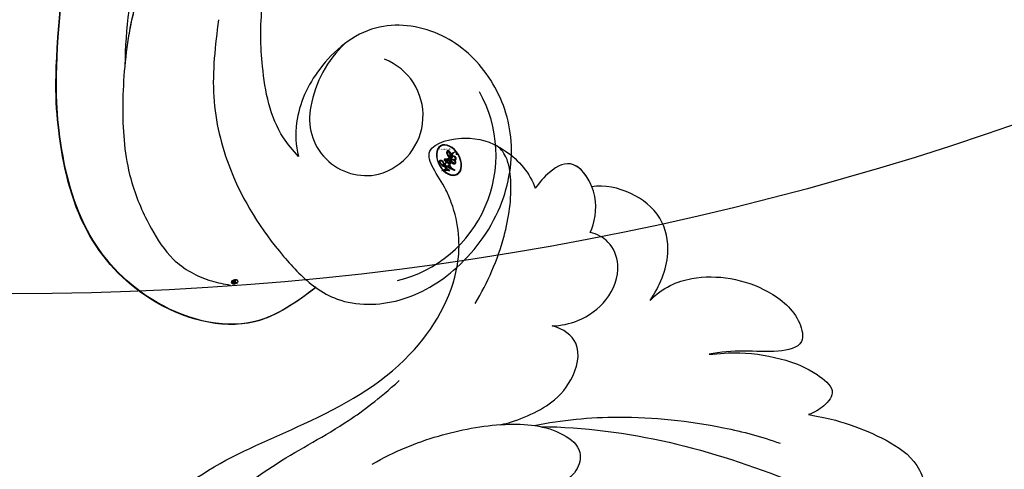
# Model space of a CAD drawing. Units: millimetres. Extents: x 1746 to 5946, y 685 to 3655.
# Drawn here: x 3109 to 3162, y 2077 to 2101 of the extents above; entities that cross this region are included whole.
import ezdxf

# ---------------------------------------------------------------- set-up
doc = ezdxf.new("R2010")
doc.units = ezdxf.units.MM
doc.linetypes.add('HIDDEN', pattern=[9.525, 6.35, -3.175])
doc.layers.add('H-06.木作(細線)', color=8, linetype='Continuous')
doc.layers.add('H-08.木作(細線)', color=8, linetype='Continuous')
doc.layers.add('logo', color=240, linetype='Continuous', plot=False)
doc.styles.get("Standard").update_dxf_attribs({"font": 'arial.ttf'})
doc.styles.add('新細明體', font='txt')
doc.dimstyles.new('10', dxfattribs={"dimtxt": 25, "dimasz": 7.5, "dimexe": 5, "dimexo": 5, "dimgap": 3, "dimtad": 2, "dimdec": 0, "dimtxsty": '新細明體', "dimblk": 'ARCHTICK', "dimcen": 5, "dimclrd": 8, "dimclre": 8, "dimclrt": 4, "dimadec": 0, "dimazin": 0, "dimtfac": 1, "dimtdec": 0, "dimtix": 1, "dimtmove": 2, "dimatfit": 3, "dimldrblk": 'OPEN90', "dimfxl": 1.25, "dimlwd": 9, "dimlwe": 9, "dimarcsym": 0})

# ---------------------------------------------------------------- blocks, each defined once
blk = doc.blocks.new('logo')
at = {"layer": 'logo'}
h = blk.add_hatch(color=256, dxfattribs=at)
edge = h.paths.add_edge_path()
edge.add_ellipse((0.18, 0.605), major_axis=(0.323, 0.566), ratio=0.659111, start_angle=263.8576, end_angle=429.825)
edge.add_arc((0.018, 1.392), 0.399, 258.9967, 261.058)
edge.add_ellipse((0.179, 0.602), major_axis=(0.314, 0.551), ratio=0.659838, start_angle=263.243, end_angle=428.5195, ccw=False)
edge.add_arc((0.507, 0.375), 0.0433, 263.9962, 282.4455)
edge = h.paths.add_edge_path()
edge.add_ellipse((0.179, 0.602), major_axis=(0.314, 0.551), ratio=0.659838, start_angle=70.2744, end_angle=262.8394, ccw=False)
edge.add_arc((0.031, 1.204), 0.237, 245.2323, 248.2557, ccw=False)
edge.add_ellipse((0.18, 0.605), major_axis=(0.323, 0.566), ratio=0.659111, start_angle=71.1999, end_angle=263.5875)
edge.add_arc((0.503, 0.367), 0.0389, 266.4658, 288.3928, ccw=False)
edge = h.paths.add_edge_path(flags=17)
edge.add_line((0.196, 1.02), (0.196, 1.034))
edge.add_arc((0.018, 1.392), 0.399, 261.058, 296.4699, ccw=False)
edge.add_ellipse((0.179, 0.602), major_axis=(0.314, 0.551), ratio=0.659838, start_angle=68.5195, end_angle=70.2744)
edge.add_arc((0.031, 1.204), 0.237, 248.2557, 287.7329)
edge.add_arc((0.179, 0.843), 0.155, 119.2735, 139.7006)
edge.add_arc((0.447, 0.586), 0.526, 137.2638, 146.3296)
edge.add_arc((0.7, 0.487), 0.794, 150.4954, 153.1332)
edge.add_arc((0.175, 0.067), 0.799, 100.8186, 103.2077, ccw=False)
edge.add_arc((0.303, 0.684), 0.325, 138.9231, 148.8948, ccw=False)
edge.add_arc((0.625, 0.395), 0.758, 124.4657, 138.4002, ccw=False)
edge = h.paths.add_edge_path()
edge.add_arc((0.031, 1.204), 0.237, 233.3596, 245.2323)
edge.add_ellipse((0.18, 0.605), major_axis=(0.323, 0.566), ratio=0.659111, start_angle=69.825, end_angle=71.1999, ccw=False)
edge.add_arc((0.018, 1.392), 0.399, 251.1923, 258.9967, ccw=False)
h.paths.add_polyline_path([(-0.052, 0.816, -0.021859), (-0.015, 0.831, -0.004955), (-0.008, 0.845, 0.012967), (-0.048, 0.835, 0.223317), (-0.201, 0.653, 0.425243), (-0.168, 0.61, 0.393247), (-0.018, 0.739, -0.084558), (0.019, 0.842, 0.019194), (-0.015, 0.831, 0.004726), (-0.021, 0.818, 0.021148), (-0.039, 0.731, -0.080721), (-0.066, 0.665, -0.104113), (-0.11, 0.634, -0.094873), (-0.162, 0.621, -0.207877), (-0.181, 0.643, -0.223034), (-0.178, 0.671, -0.16869)], flags=17)
h.paths.add_polyline_path([(0.36, 0.974, 0.088592), (0.284, 0.953, 0.140724), (0.198, 0.82, -0.012272), (0.202, 0.815, -0.041532), (0.215, 0.797, 0.005558), (0.221, 0.816, -0.187874)], flags=17)
h.paths.add_polyline_path([(0.19, 0.73, 0.011592), (0.205, 0.768, 0.056884), (0.192, 0.79, -0.271208), (0.105, 0.711, -0.679677), (0.04, 0.816, -0.290071), (0.157, 0.822, -0.103922), (0.192, 0.79, 0.053349), (0.197, 0.815, -0.004508), (0.198, 0.82, 0.220604), (0.098, 0.865, -0.015501), (0.046, 0.849, 0.008768), (0.03, 0.845, 0.029539), (0.018, 0.836, 1.009367)], flags=17)
h.paths.add_polyline_path([(0.215, 0.797, -0.008928), (0.205, 0.768, -0.347678), (0.168, 0.631, 0.00727), (0.064, 0.579, -0.035606), (0.059, 0.576, 0.01139), (0.067, 0.571, 0.012101), (0.155, 0.61, 0.461639)], flags=17)
h.paths.add_polyline_path([(0.108, 0.674, 0.433181), (0.027, 0.632, 0.04486), (0.026, 0.62, -0.026783), (0.038, 0.622, -0.142026), (0.05, 0.642, -0.307429), (0.086, 0.662, -0.953401), (0.071, 0.621, 0.069613), (0.038, 0.622, 0.042891), (0.037, 0.615, -0.067719), (0.07, 0.614, 0.893379)], flags=17)
h.paths.add_polyline_path([(0.021, 0.612, -0.009243), (0.026, 0.613, -0.026651), (0.026, 0.62, 0.013684), (0.019, 0.619, 0.174326), (-0.003, 0.606, 0.391287), (0.006, 0.571, 0.210555), (0.042, 0.563), (0.043, 0.562, 0.001326), (0.053, 0.565, -0.005065), (0.05, 0.567, -0.027528), (0.045, 0.572, -0.195292), (0.017, 0.58, -0.659298)], flags=17)
h.paths.add_polyline_path([(0.037, 0.615, 0.023127), (0.026, 0.613, 0.184672), (0.045, 0.572, 0.098355), (0.059, 0.576, -0.009788), (0.052, 0.58, -0.240413)], flags=17)
h.paths.add_polyline_path([(0.067, 0.571, -0.002039), (0.053, 0.565, 0.07599), (0.096, 0.548, 0.108431), (0.234, 0.551, -0.004552), (0.233, 0.557, -0.028332), (0.168, 0.549, -0.123708)], flags=17)
h.paths.add_polyline_path([(0.396, 0.739, -0.55173), (0.424, 0.688, -0.18979), (0.304, 0.573, -0.013881), (0.272, 0.565, 0.011039), (0.273, 0.556, 0.022162), (0.295, 0.562, -0.010966), (0.311, 0.568, -0.001761), (0.346, 0.584, 0.034744), (0.376, 0.603, 0.086103), (0.433, 0.672, 0.506659), (0.398, 0.764, 0.355205), (0.25, 0.674, 0.093422), (0.233, 0.557, 0.017263), (0.272, 0.565, -0.31391)], flags=17)
h.paths.add_polyline_path([(0.259, 0.546, -0.009702), (0.273, 0.553, -0.004936), (0.273, 0.556, -0.035369), (0.237, 0.552, -0.002587), (0.234, 0.551, 0.014405), (0.235, 0.532, -0.020509)], flags=17)
h.paths.add_polyline_path([(0.273, 0.547, -0.007857), (0.273, 0.553, 0.009702), (0.259, 0.546, 0.020509), (0.235, 0.532, 0.000681), (0.235, 0.532, -0.002588), (0.236, 0.526, -0.013713), (0.249, 0.534, -0.01198)], flags=17)
h.paths.add_polyline_path([(0.278, 0.52, -0.036579), (0.273, 0.547, 0.01198), (0.249, 0.534, 0.013411), (0.236, 0.526, 0.001089), (0.235, 0.525, 0.015933), (0.236, 0.427, -0.190203), (0.187, 0.304, -0.266161), (0.121, 0.269, -0.207317), (0.183, 0.477, -0.064593), (0.235, 0.525, -0.001017), (0.235, 0.532, -0.000681), (0.235, 0.532, 0.152538), (0.108, 0.383, 0.230241), (0.111, 0.238, 0.234095), (0.211, 0.271, 0.172717), (0.274, 0.375, 0.028132), (0.281, 0.441, -0.014352), (0.282, 0.459, 0.062016), (0.314, 0.448, 0.349487), (0.465, 0.526, 0.392407), (0.436, 0.606, 0.130108), (0.383, 0.6, 0.001865), (0.346, 0.584, -0.054721), (0.295, 0.562, 0.014593), (0.273, 0.553, 0.007857), (0.273, 0.547, -0.01108), (0.297, 0.557, -0.100678), (0.408, 0.588, -0.349203), (0.432, 0.566, -0.402437), (0.316, 0.465, -0.009974), (0.317, 0.469, 0.613372), (0.295, 0.508, 0.175713), (0.279, 0.503, -0.002484), (0.28, 0.49, -0.463644), (0.302, 0.493, -0.513768), (0.3, 0.467, -0.075052), (0.281, 0.477, 0.007944)], flags=17)
h.paths.add_polyline_path([(0.314, 0.448, -0.062016), (0.282, 0.459, -0.007786), (0.281, 0.441, 0.027572), (0.283, 0.405, 0.0582), (0.284, 0.397, 0.26466), (0.379, 0.293, 0.315327), (0.495, 0.329, -0.025867), (0.491, 0.33, -0.380363), (0.353, 0.328, -0.153954), (0.315, 0.405, -0.090831)], flags=17)
h.paths.add_polyline_path([(0.464, 0.368, 0.336432), (0.491, 0.33, 0.025867), (0.495, 0.329, 0.026394), (0.499, 0.332, -0.025927), (0.494, 0.333, -0.173285), (0.471, 0.351, -0.685315), (0.487, 0.383, -0.491027), (0.503, 0.345, -0.040547), (0.494, 0.333, 0.025927), (0.499, 0.332, 0.139653), (0.512, 0.356, 1.004843)], flags=17)
h.paths.add_polyline_path([(0.406, 1.004, 0.143839), (0.349, 0.996, 0.069213), (0.284, 0.953, -0.088592), (0.36, 0.974, 0.404636)], flags=17)
h.paths.add_polyline_path([(0.27, 0.946, -0.01627), (0.284, 0.953, -0.069213), (0.349, 0.996, 0.037626), (0.224, 0.933, -0.082213), (0.038, 0.855, 0.004306), (0.024, 0.852, 0.008989), (0.019, 0.842, -0.006474), (0.03, 0.845, -0.136946), (0.098, 0.865, 0.054668)], flags=17)
for points in [[(0.019, 0.842, 0.019194), (-0.015, 0.831, 0.004726), (-0.021, 0.818, -0.044587), (-0.044, 0.732, -0.07623), (-0.075, 0.671, -0.235864), (-0.162, 0.623, -0.450297), (-0.178, 0.671, -0.16869), (-0.052, 0.816, -0.021859), (-0.015, 0.831, -0.004955), (-0.008, 0.845, 0.012967), (-0.048, 0.835, 0.223317), (-0.201, 0.653, 0.425243), (-0.168, 0.61, 0.393247), (-0.018, 0.739, -0.084558)], [(-0.162, 0.623, -0.206522), (-0.181, 0.643, 0.207877), (-0.162, 0.621, 0.024305), (-0.148, 0.623, -0.043373)], [(0.273, 0.556, -0.011039), (0.272, 0.565, -0.017263), (0.233, 0.557, 0.004552), (0.234, 0.551, 0.002587), (0.237, 0.552, 0.035369)]]:
    blk.add_hatch(color=256, dxfattribs=at).paths.add_polyline_path(points)
h = blk.add_hatch(color=256, dxfattribs=at)
edge = h.paths.add_edge_path()
edge.add_ellipse((0.179, 0.602), major_axis=(0.314, 0.551), ratio=0.659838, start_angle=68.5195, end_angle=70.2744, ccw=False)
edge.add_arc((0.018, 1.392), 0.399, 258.9967, 261.058, ccw=False)
edge.add_ellipse((0.18, 0.605), major_axis=(0.323, 0.566), ratio=0.659111, start_angle=69.825, end_angle=71.1999)
edge.add_arc((0.031, 1.204), 0.237, 245.2323, 248.2557)
h = blk.add_hatch(color=256, dxfattribs=at)
h.paths.add_polyline_path([(0.215, 0.797, 0.041532), (0.202, 0.815, 0.012272), (0.198, 0.82, 0.004508), (0.197, 0.815, -0.053349), (0.192, 0.79, -0.056884), (0.205, 0.768, 0.008928)])
h.paths.add_polyline_path([(0.019, 0.842, -0.008989), (0.024, 0.852, 0.010425), (-0.008, 0.845, 0.004955), (-0.015, 0.831, -0.019194)])
h.paths.add_polyline_path([(0.098, 0.865, 0.136946), (0.03, 0.845, -0.008768), (0.046, 0.849, 0.015501)])
h.paths.add_polyline_path([(0.038, 0.622, 0.026783), (0.026, 0.62, 0.026651), (0.026, 0.613, -0.023127), (0.037, 0.615, -0.042891)])
h.paths.add_polyline_path([(0.067, 0.571, -0.01139), (0.059, 0.576, -0.098355), (0.045, 0.572, 0.027528), (0.05, 0.567, 0.005065), (0.053, 0.565, 0.002039)])
for p, q in [((0.196, 1.034), (0.196, 1.02)), ((0.043, 0.562), (0.042, 0.563))]:
    blk.add_line(p, q, dxfattribs=at)
at = {"layer": 'logo', "lineweight": 0}
for p, q in [((0.196, 1.02), (0.196, 1.034)), ((0.042, 0.563), (0.043, 0.562))]:
    blk.add_line(p, q, dxfattribs=at)
at = {"layer": 'logo'}
for points in [[(-0.168, 0.61, -0.425243), (-0.201, 0.653, -0.223317), (-0.048, 0.835, -0.027703), (0.038, 0.855, 0.082213), (0.224, 0.933, -0.037626), (0.349, 0.996, -0.143839), (0.406, 1.004, -0.872775)], [(-0.162, 0.621, -0.434531), (-0.178, 0.671, -0.16869), (-0.052, 0.816, 0.909183)], [(0.196, 1.02, 0.060876), (0.058, 0.898, 0.137716), (-0.018, 0.739, -0.393247), (-0.168, 0.61, 79.578459)], [(-0.111, 1.014, 0.200172), (0.196, 1.034, -0.066965)], [(-0.111, 1.014, 0.241802), (0.103, 0.978, 0.575938)], [(-0.052, 0.816, -0.056349), (0.046, 0.849, 0.070229), (0.27, 0.946, 0.769245)], [(-0.021, 0.818, 0.021148), (-0.039, 0.731, 0.658186)], [(0.061, 0.943, 0.039578), (0.009, 0.878, 0.021193), (-0.021, 0.818, 0.700396)], [(0.221, 0.816, -0.026083), (0.19, 0.73, -1.009367), (0.018, 0.836, 0.624773)], [(0.018, 0.836, -0.416943), (0.202, 0.815, 0.828532)], [(0.197, 0.815, -0.329321), (0.105, 0.711, -0.679677), (0.04, 0.816, 0.415871)], [(0.04, 0.816, -0.290071), (0.157, 0.822, -0.539799), (0.168, 0.631, 0.00727), (0.064, 0.579, -1.51475)], [(0.103, 0.978, 0.089367), (0.061, 0.943, 0.028397)], [(0.202, 0.815, -0.513007), (0.155, 0.61, -1.702754)], [(0.193, 1.018, 0.002733), (0.196, 1.02)], [(0.349, 0.996, 0.216717), (0.197, 0.815, 0.638327)], [(0.36, 0.974, 0.187874), (0.221, 0.816, 0.783226)], [(0.27, 0.946, -0.105013), (0.36, 0.974, 0.404636), (0.406, 1.004, 1.743742)], [(0.042, 0.563, -0.210555), (0.006, 0.571, -0.391287), (-0.003, 0.606, -0.174326), (0.019, 0.619, -0.110406), (0.071, 0.621, 0.953401), (0.086, 0.662)], [(0.064, 0.579, -0.338614), (0.017, 0.58, -0.659298), (0.021, 0.612, -0.100316), (0.07, 0.614, 0.893379), (0.108, 0.674, 0.433181), (0.027, 0.632, 0.289299), (0.05, 0.567, 0.081086), (0.096, 0.548, -0.684784)], [(0.086, 0.662, 0.307429), (0.05, 0.642, 0.446432), (0.052, 0.58, 0.145269), (0.168, 0.549, -0.214979)], [(0.155, 0.61, -0.015466), (0.043, 0.562, 0.608014)], [(0.282, 0.459, -0.035926), (0.274, 0.375, -0.172717), (0.211, 0.271, -0.234095), (0.111, 0.238, -0.230241), (0.108, 0.383, -0.17359), (0.259, 0.546)], [(0.096, 0.548, 0.111049), (0.237, 0.552, 0.147976), (0.376, 0.603, 0.393525)], [(0.235, 0.532, 0.016972), (0.236, 0.427, -0.190203), (0.187, 0.304, -0.266161), (0.121, 0.269, -0.290937), (0.249, 0.534, 0.211969)], [(0.168, 0.549, 0.059536), (0.304, 0.573, 0.18979), (0.424, 0.688, 0.55173), (0.396, 0.739, 0.38162), (0.278, 0.52, -0.007944), (0.281, 0.477, -0.007944)], [(0.376, 0.603, 0.086103), (0.433, 0.672, 0.506659), (0.398, 0.764, 0.355205), (0.25, 0.674, 0.113269), (0.235, 0.532, 0.583131)], [(0.249, 0.534, -0.023063), (0.297, 0.557, -0.100678), (0.408, 0.588, -0.349203), (0.432, 0.566, -0.402437), (0.316, 0.465, -0.247136)], [(0.259, 0.546, -0.035274), (0.311, 0.568, -0.003626), (0.383, 0.6, 0.389489)], [(0.279, 0.503, -0.175713), (0.295, 0.508, -0.613372), (0.317, 0.469)], [(0.3, 0.467, 0.513768), (0.302, 0.493, 0.463644), (0.28, 0.49, 0.463644)], [(0.3, 0.467, -0.075052), (0.281, 0.477)], [(0.383, 0.6, -0.130108), (0.436, 0.606, -0.392407), (0.465, 0.526, -0.420619), (0.282, 0.459, -0.420619)], [(0.314, 0.448, 0.090831), (0.315, 0.405, 0.169704), (0.359, 0.322)], [(0.317, 0.469, 0.009974), (0.316, 0.465, 0.009974)], [(0.512, 0.356, -0.166662), (0.495, 0.329, -0.70739)]]:
    blk.add_lwpolyline(points, format="xyb", dxfattribs=at)
at = {"layer": 'logo', "lineweight": 0}
for centre, radius, start, end in [((0.069, 0.581), 0.28, 114.7362, 165.0904), ((0.093, 0.562), 0.292, 119.8523, 158.1526), ((0.018, 1.392), 0.399, 251.1923, 296.4699), ((0.144, 0.398), 0.462, 110.1482, 115.1572), ((0.175, 0.067), 0.799, 103.2077, 106.1792), ((-0.514, 0.903), 0.5, 339.9296, 350.1414), ((0.7, 0.487), 0.794, 154.2687, 155.3518), ((0.303, 0.684), 0.325, 150.9548, 170.2881), ((0.7, 0.487), 0.794, 153.1332, 154.2687), ((0.7, 0.487), 0.794, 153.1332, 154.2687), ((0.144, 0.398), 0.462, 105.7498, 110.1482), ((0.144, 0.398), 0.462, 105.7498, 110.1482), ((0.7, 0.487), 0.794, 150.4954, 153.1332), ((0.175, 0.067), 0.799, 100.8186, 103.2077), ((0.175, 0.067), 0.799, 100.8186, 103.2077), ((0.103, 0.783), 0.101, 147.8295, 328.8978), ((0.447, 0.586), 0.526, 137.2638, 146.3296), ((0.099, 0.734), 0.131, 121.8036, 128.5716), ((0.303, 0.684), 0.325, 148.8948, 150.9548), ((0.303, 0.684), 0.325, 148.8948, 150.9548), ((0.144, 0.398), 0.462, 104.2662, 105.7498), ((0.303, 0.684), 0.325, 138.9231, 148.8948), ((0.175, 0.067), 0.799, 99.8317, 100.8186), ((0.093, 0.777), 0.0664, 143.3048, 280.117), ((0.099, 0.734), 0.131, 90.6121, 121.8036), ((0.144, 0.398), 0.462, 102.2567, 104.2662), ((-0.104, 1.456), 0.618, 283.2744, 302.0739), ((0.102, 0.727), 0.11, 60.1861, 124.8898), ((-0.185, 1.693), 0.875, 285.3109, 288.8633), ((0.625, 0.395), 0.758, 124.4657, 138.4002), ((0.179, 0.843), 0.155, 119.2735, 139.7006), ((-0.185, 1.693), 0.875, 288.8633, 301.3798), ((0.099, 0.734), 0.131, 40.8505, 90.6121), ((0.081, 0.826), 0.116, 281.7653, 342.4614), ((0.105, 0.729), 0.13, 292.5765, 31.6961), ((0.1, 0.723), 0.114, 36.3079, 60.04), ((0.081, 0.826), 0.116, 342.4614, 354.6764), ((0.081, 0.826), 0.116, 342.4614, 354.6764), ((0.1, 0.723), 0.114, 23.2852, 36.3079), ((0.1, 0.723), 0.114, 23.2852, 36.3079), ((0.473, 0.738), 0.286, 163.3678, 164.401), ((0.473, 0.738), 0.286, 163.3678, 164.401), ((0.473, 0.738), 0.286, 131.3266, 163.3678), ((0.099, 0.734), 0.131, 38.0381, 40.8505), ((0.099, 0.734), 0.131, 38.0381, 40.8505), ((0.105, 0.729), 0.13, 31.6961, 41.2089), ((0.105, 0.729), 0.13, 31.6961, 41.2089), ((-0.615, 1.072), 0.874, 339.6154, 341.6615), ((-0.615, 1.072), 0.874, 339.6154, 341.6615), ((-0.615, 1.072), 0.874, 341.6615, 342.9354), ((0.494, 0.717), 0.291, 117.4328, 159.9943), ((0.709, 0.134), 0.935, 112.6486, 121.2678), ((0.382, 0.749), 0.226, 115.8995, 119.6279), ((0.473, 0.738), 0.286, 115.4894, 131.3266), ((0.473, 0.738), 0.286, 115.4894, 131.3266), ((0.382, 0.749), 0.226, 95.6485, 115.8995), ((0.382, 0.749), 0.226, 95.6485, 115.8995), ((0.391, 0.904), 0.101, 81.2439, 113.9848), ((0.368, 1.013), 0.0392, 258.5502, 346.6702), ((-0.164, 0.648), 0.0374, 171.8348, 263.9838), ((-0.149, 0.654), 0.0336, 149.7688, 246.7364), ((-0.162, 0.756), 0.146, 267.5844, 353.4527), ((-0.167, 0.734), 0.111, 272.2715, 325.3573), ((-0.258, 0.803), 0.225, 324.2142, 341.6511), ((0.02, 0.593), 0.027, 151.6425, 237.1215), ((0.025, 0.581), 0.0386, 98.6046, 138.1597), ((0.032, 0.608), 0.0459, 234.5859, 282.1467), ((0.026, 0.595), 0.0177, 105.7526, 239.3398), ((0.041, 0.61), 0.0383, 230.8646, 275.0659), ((0.051, 0.506), 0.117, 102.4178, 105.5537), ((0.05, 0.493), 0.123, 101.6186, 103.7368), ((0.09, 0.617), 0.064, 167.0919, 177.3661), ((0.051, 0.506), 0.117, 96.281, 102.4178), ((0.051, 0.506), 0.117, 96.281, 102.4178), ((0.09, 0.617), 0.064, 177.3661, 183.4727), ((0.09, 0.617), 0.064, 177.3661, 183.4727), ((0.05, 0.493), 0.123, 96.3193, 101.6186), ((0.05, 0.493), 0.123, 96.3193, 101.6186), ((0.09, 0.617), 0.064, 183.4727, 225.325), ((0.087, 0.615), 0.0622, 70.679, 164.3644), ((0.079, 0.612), 0.0419, 166.1009, 175.9249), ((0.079, 0.612), 0.0419, 166.1009, 175.9249), ((0.05, 0.493), 0.123, 80.8228, 96.3193), ((0.079, 0.612), 0.0419, 175.9249, 229.9973), ((0.079, 0.612), 0.0419, 133.7672, 166.1009), ((0.051, 0.506), 0.117, 80.3525, 96.281), ((-0.678, 2.39), 1.965, 291.5203, 291.8241), ((0.041, 0.61), 0.0383, 275.0659, 297.535), ((0.09, 0.617), 0.064, 225.325, 231.6324), ((0.082, 0.625), 0.0367, 83.4964, 151.8522), ((0.132, 0.699), 0.155, 238.0585, 239.2194), ((0.161, 0.76), 0.211, 238.695, 240.9381), ((-0.678, 2.39), 1.965, 291.8241, 292.2914), ((0.132, 0.699), 0.155, 239.2194, 256.6015), ((0.041, 0.61), 0.0383, 297.535, 305.6919), ((0.161, 0.76), 0.211, 240.9381, 243.5484), ((1.923, -2.983), 4.018, 115.8994, 117.5656), ((-0.678, 2.39), 1.965, 292.2914, 295.0645), ((0.161, 0.76), 0.211, 243.5484, 271.7569), ((0.086, 0.646), 0.0353, 243.9263, 51.0341), ((0.077, 0.642), 0.0217, 251.3968, 65.9306), ((0.158, 0.863), 0.321, 258.87, 283.6239), ((0.41, 0.254), 0.329, 122.0966, 156.7882), ((0.393, 0.302), 0.273, 124.9761, 186.879), ((0.1, 0.723), 0.114, 306.5995, 23.2852), ((0.138, 1.13), 0.581, 272.9888, 279.4802), ((-0.615, 1.072), 0.874, 336.959, 339.6154), ((0.138, 1.13), 0.581, 279.4802, 283.4362), ((0.553, 0.57), 0.32, 182.4453, 183.4886), ((0.158, 0.863), 0.321, 283.6239, 284.2167), ((0.553, 0.57), 0.32, 183.4886, 186.7897), ((0.41, 0.254), 0.329, 117.3968, 122.0966), ((-0.305, 0.454), 0.545, 7.5429, 8.1488), ((0.553, 0.57), 0.32, 186.7897, 186.9458), ((0.399, 0.297), 0.281, 122.374, 125.4474), ((0.221, 0.807), 0.256, 273.4512, 281.5539), ((0.522, 0.026), 0.577, 115.5374, 118.2829), ((0.379, 0.628), 0.137, 82.2276, 160.4489), ((0.442, 0.183), 0.406, 114.5532, 116.7766), ((0.46, 0.563), 0.187, 109.838, 179.5483), ((0.138, 1.13), 0.581, 283.4362, 286.6173), ((0.46, 0.563), 0.187, 179.5483, 182.0782), ((0.221, 0.807), 0.256, 281.5539, 286.6322), ((0.442, 0.183), 0.406, 111.2089, 114.5532), ((0.522, 0.026), 0.577, 112.9982, 115.5374), ((0.46, 0.563), 0.187, 182.0782, 183.2094), ((0.46, 0.563), 0.187, 183.2094, 185.01), ((0.46, 0.563), 0.187, 185.01, 193.3895), ((-1.08, 0.389), 1.364, 3.6768, 5.4974), ((0.293, 0.484), 0.0241, 86.756, 126.6195), ((-1.08, 0.389), 1.364, 4.2266, 4.7959), ((0.293, 0.482), 0.0148, 48.9877, 148.4858), ((0.322, 0.536), 0.0724, 235.2903, 252.4587), ((0.602, 0.437), 0.32, 175.9493, 185.5558), ((0.602, 0.437), 0.32, 175.9493, 185.5558), ((0.341, 0.582), 0.136, 244.3758, 335.626), ((0.341, 0.582), 0.136, 244.3758, 258.5706), ((0.321, 0.405), 0.038, 179.2922, 192.6156), ((0.422, 0.428), 0.142, 192.9154, 252.2115), ((0.221, 0.807), 0.256, 286.6322, 299.1609), ((0.442, 0.183), 0.406, 108.6958, 111.2089), ((0.296, 0.483), 0.0251, 327.1994, 93.2945), ((0.428, 0.299), 0.29, 94.0374, 117.0335), ((0.292, 0.481), 0.016, 301.3037, 50.0743), ((0.218, 0.783), 0.227, 292.2367, 335.222), ((2.553, -4.358), 5.412, 114.0704, 114.474), ((0.456, 0.428), 0.143, 189.1555, 227.6818), ((0.322, 0.576), 0.111, 267.175, 354.8617), ((0.427, 0.44), 0.113, 165.2767, 167.5624), ((0.221, 0.807), 0.256, 299.1609, 307.1205), ((2.553, -4.358), 5.412, 113.6429, 114.0704), ((0.207, 0.803), 0.262, 310.2009, 329.8856), ((0.42, 0.504), 0.103, 81.5328, 111.1847), ((0.394, 0.705), 0.0345, 330.444, 85.9913), ((0.382, 0.705), 0.0613, 327.2799, 74.7579), ((0.406, 0.562), 0.0267, 8.5098, 85.5073), ((0.407, 0.55), 0.0627, 337.3085, 63.01), ((0.258, 0.314), 0.166, 155.203, 207.0666), ((0.421, 0.406), 0.104, 219.3152, 312.3495), ((0.411, 0.394), 0.106, 252.0283, 322.0343), ((0.488, 0.362), 0.0248, 345.864, 166.4176), ((0.503, 0.367), 0.0389, 177.6916, 252.0699), ((0.485, 0.364), 0.0192, 85.2505, 222.9442), ((0.507, 0.375), 0.0433, 213.0653, 252.3889), ((0.48, 0.358), 0.0263, 331.2506, 75.8597), ((0.503, 0.367), 0.0389, 252.0699, 306.6919), ((0.426, 0.395), 0.0917, 317.7365, 327.0242), ((0.507, 0.375), 0.0433, 252.3889, 295.424)]:
    blk.add_arc(centre, radius, start, end, dxfattribs=at)
at = {"layer": 'logo'}
for centre, major_axis, ratio in [((0.18, 0.605), (0.323, 0.566), 0.659111), ((0.179, 0.602), (0.314, 0.551), 0.659838)]:
    blk.add_ellipse(centre, major_axis=major_axis, ratio=ratio, dxfattribs=at)
at = {"layer": 'logo', "insert": (-0.184, 0.205), "char_height": 0.05638, "width": 0.76412, "attachment_point": 1}
blk.add_mtext('{\\fVerdana|b0|i1|c0|p34;GOODWARE}', dxfattribs=at)
blk = doc.blocks.new('SE-21052L-d')
at = {"layer": 'H-08.木作(細線)', "ltscale": 0.2}
for centre, radius, start, end in [((72.702, 44.331), 27.823, 47.4634, 59.7001), ((76.03, 59.267), 7.021, 164.3161, 270.0124), ((77.77, 58.333), 3.088, 48.0288, 163.2682), ((77.77, 58.333), 3.088, 48.0288, 163.2682), ((75.849, 55.825), 6.243, 13.8875, 50.3126), ((75.849, 55.825), 6.243, 13.8875, 50.3126), ((78.019, 58.435), 3.301, 166.2064, 309.23), ((78.019, 58.435), 3.301, 166.2064, 309.23)]:
    blk.add_arc(centre, radius, start, end, dxfattribs=at)
for points, knots in [([(71.121, 65.22), (70.934, 66.539), (70.585, 69.809), (74.582, 73.757), (80.108, 75.023), (85.16, 73.497), (88.212, 71.942), (91.512, 69.664)], [0.632725, 0.632725, 0.632725, 0.632725, 6.334478, 14.888411, 22.453531, 30.872127, 37.70323, 37.70323, 37.70323, 37.70323]), ([(71.121, 65.22), (70.934, 66.539), (70.585, 69.809), (74.582, 73.757), (80.108, 75.023), (85.16, 73.497), (88.212, 71.942), (91.512, 69.664)], [0.632725, 0.632725, 0.632725, 0.632725, 6.334478, 14.888411, 22.453531, 30.872127, 37.70323, 37.70323, 37.70323, 37.70323]), ([(71.121, 65.194), (70.934, 66.513), (70.585, 69.784), (74.582, 73.731), (80.108, 74.997), (85.16, 73.471), (88.212, 71.916), (91.512, 69.638)], [0.632725, 0.632725, 0.632725, 0.632725, 6.334478, 14.888411, 22.453531, 30.872127, 37.70323, 37.70323, 37.70323, 37.70323]), ([(92.512, 63.188), (89.003, 66.609), (87.414, 67.936), (84.658, 69.794), (81.362, 71.238), (78.517, 71.501), (76.101, 71.374), (74.476, 70.35), (73.736, 69.477), (73.511, 69.211)], [19.115061, 19.115061, 19.115061, 19.115061, 21.17573, 25.307754, 29.077587, 31.793189, 33.832283, 36.220443, 37.267395, 37.267395, 37.267395, 37.267395]), ([(91.512, 64.161), (89.003, 66.609), (87.414, 67.936), (84.658, 69.794), (81.362, 71.238), (78.517, 71.501), (76.101, 71.374), (74.476, 70.35), (73.736, 69.477), (73.511, 69.211)], [19.115061, 19.115061, 19.115061, 19.115061, 21.17573, 25.307754, 29.077587, 31.793189, 33.832283, 36.220443, 37.267395, 37.267395, 37.267395, 37.267395]), ([(86.404, 62.705), (85.269, 63.54), (83.044, 65.177), (78.51, 66.443), (74.529, 66.238), (71.843, 65.556), (71.121, 65.22)], [0, 0, 0, 0, 6.240138, 12.229275, 20.480981, 24.025654, 24.025654, 24.025654, 24.025654]), ([(71.121, 65.22), (70.715, 65.03), (69.382, 64.218), (67.965, 61.561), (68.1, 57.705), (69.834, 54.049), (73.048, 51.616), (76.711, 51.158), (80.06, 52.369), (82.356, 55.468), (81.677, 59.169), (79.943, 61.591), (78.383, 62.393), (77.795, 62.547)], [24.025654, 24.025654, 24.025654, 24.025654, 26.019546, 31.033257, 36.367905, 42.793146, 48.41696, 53.575806, 58.587229, 63.689514, 69.290481, 74.015909, 76.670133, 76.670133, 76.670133, 76.670133]), ([(71.121, 65.22), (70.715, 65.03), (69.382, 64.218), (67.965, 61.561), (68.1, 57.705), (69.834, 54.049), (73.048, 51.616), (76.711, 51.158), (80.06, 52.369), (82.356, 55.468), (81.677, 59.169), (79.943, 61.591), (78.383, 62.393), (77.795, 62.547)], [24.025654, 24.025654, 24.025654, 24.025654, 26.019546, 31.033257, 36.367905, 42.793146, 48.41696, 53.575806, 58.587229, 63.689514, 69.290481, 74.015909, 76.670133, 76.670133, 76.670133, 76.670133]), ([(71.121, 65.22), (70.715, 65.03), (69.382, 64.218), (67.965, 61.561), (68.1, 57.705), (69.834, 54.049), (73.048, 51.616), (76.711, 51.158), (80.06, 52.369), (82.356, 55.468), (81.677, 59.169), (79.943, 61.591), (78.383, 62.393), (77.795, 62.547)], [24.025654, 24.025654, 24.025654, 24.025654, 26.019546, 31.033257, 36.367905, 42.793146, 48.41696, 53.575806, 58.587229, 63.689514, 69.290481, 74.015909, 76.670133, 76.670133, 76.670133, 76.670133]), ([(77.795, 62.547), (78.223, 62.652), (79.99, 62.997), (82.849, 62.049), (86.015, 60.348), (88.336, 58.235), (89.685, 56.948), (91.512, 54.564)], [1.278891, 1.278891, 1.278891, 1.278891, 3.227628, 9.319977, 14.272, 19.524258, 22.116506, 22.116506, 22.116506, 22.116506]), ([(77.795, 62.547), (78.223, 62.652), (79.99, 62.997), (82.849, 62.049), (86.015, 60.348), (88.336, 58.235), (89.685, 56.948), (91.512, 54.564)], [1.278891, 1.278891, 1.278891, 1.278891, 3.227628, 9.319977, 14.272, 19.524258, 22.116506, 22.116506, 22.116506, 22.116506]), ([(77.795, 62.547), (78.223, 62.652), (79.99, 62.997), (82.849, 62.049), (86.015, 60.348), (88.336, 58.235), (89.685, 56.948), (91.512, 54.564)], [1.278891, 1.278891, 1.278891, 1.278891, 3.227628, 9.319977, 14.272, 19.524258, 22.116506, 22.116506, 22.116506, 22.116506]), ([(95.719, 46.504), (97.032, 42.026), (99.351, 34.118), (98.995, 21.423), (97.299, 9.256), (92.124, -2.786), (85.779, -12.6), (78.851, -21.225), (70.845, -28.777), (61.257, -36.308), (50.34, -41.69), (39.463, -45.963), (28.413, -48.052), (18.079, -49.189), (8.607, -49.649), (2.717, -48.403), (-0.942, -48.209), (-1.737, -48.492), (-2.158, -48.641)], [0, 0, 0, 0, 13.895137, 24.540056, 37.799017, 50.536723, 63.467591, 72.790813, 83.648071, 96.430937, 109.190436, 120.008865, 131.39806, 142.762056, 151.268717, 159.62776, 160.80768, 162.132684, 162.132684, 162.132684, 162.132684]), ([(95.719, 46.504), (97.032, 42.026), (99.351, 34.118), (98.995, 21.423), (97.299, 9.256), (92.124, -2.786), (85.779, -12.6), (78.851, -21.225), (70.845, -28.777), (61.257, -36.308), (50.34, -41.69), (39.463, -45.963), (28.413, -48.052), (18.079, -49.189), (8.607, -49.649), (2.717, -48.403), (-0.942, -48.209), (-1.737, -48.492), (-2.158, -48.641)], [0, 0, 0, 0, 13.895137, 24.540056, 37.799017, 50.536723, 63.467591, 72.790813, 83.648071, 96.430937, 109.190436, 120.008865, 131.39806, 142.762056, 151.268717, 159.62776, 160.80768, 162.132684, 162.132684, 162.132684, 162.132684])]:
    blk.add_open_spline(points, degree=3, knots=knots, dxfattribs=at)
at = {"layer": 'H-08.木作(細線)', "extrusion": (0, 0, -1), "xscale": -0.2764799999999999, "yscale": 0.2764799999999999, "zscale": -0.2764799999999999, "rotation": 333.270336305875}
blk.add_blockref('logo', (-73.579, 68.74), dxfattribs=at)
blk = doc.blocks.new('SE-21043L-d')
at = {"layer": 'H-08.木作(細線)'}
for points, knots in [([(-16.989, -89.712), (-12.218, -89.589), (-1.487, -86.662), (12.512, -77.695), (23.024, -68.184), (28.146, -62.132), (32.455, -56.034)], [0, 0, 0, 0, 0.0342157, 0.0809808, 0.1154223, 0.1359641, 0.1359641, 0.1359641, 0.1359641]), ([(-16.989, -89.712), (-12.218, -89.589), (-1.487, -86.662), (12.512, -77.695), (23.024, -68.184), (28.146, -62.132), (32.455, -56.034)], [0, 0, 0, 0, 0.0342157, 0.0809808, 0.1154223, 0.1359641, 0.1359641, 0.1359641, 0.1359641]), ([(-25.324, -70.323), (-26.643, -69.58), (-29.018, -70.089), (-30.427, -72.648), (-29.595, -75.166), (-27.187, -77.116), (-23.348, -76.672), (-20.697, -73.078), (-21.502, -68.155), (-26.385, -64.841), (-32.39, -65.775), (-35.712, -71.248), (-34.092, -77.275), (-28.584, -81.59), (-20.78, -80.264), (-16.141, -73.38), (-17.33, -63.874), (-26.654, -57.216), (-38.285, -59.8), (-44.653, -69.191), (-44.042, -79.675), (-36.698, -87.324), (-29.472, -90.065), (-24.006, -92.935), (-21.072, -97.804), (-21.269, -100.995), (-22.18, -103.275), (-23.641, -104.935), (-21.548, -105.494), (-19.862, -105.392), (-18.435, -104.752), (-17.356, -103.494), (-17.09, -102.664)], [0, 0, 0, 0, 0.0082605, 0.0143438, 0.0200489, 0.0270587, 0.0356975, 0.045072, 0.0556109, 0.0686016, 0.0825626, 0.0956129, 0.1084922, 0.1249914, 0.140956, 0.1595355, 0.1774303, 0.2044292, 0.2300965, 0.2540003, 0.2798398, 0.3053543, 0.3190164, 0.3354501, 0.3485703, 0.3564919, 0.358037, 0.36376, 0.3689719, 0.3692125, 0.3740399, 0.3803006, 0.3803006, 0.3803006, 0.3803006]), ([(-22.086, -74.741), (-21.742, -74.247), (-20.824, -72.302), (-21.502, -68.155), (-26.385, -64.841), (-32.39, -65.775), (-35.712, -71.248), (-34.092, -77.275), (-28.584, -81.59), (-20.78, -80.264), (-16.141, -73.38), (-17.33, -63.874), (-26.654, -57.216), (-38.285, -59.8), (-44.653, -69.191), (-44.042, -79.675), (-36.698, -87.324), (-29.472, -90.065), (-24.006, -92.935), (-21.072, -97.804), (-21.269, -100.995), (-22.18, -103.275), (-23.641, -104.935), (-21.548, -105.494), (-19.862, -105.392), (-18.435, -104.752), (-17.356, -103.494), (-17.09, -102.664)], [0.0408845, 0.0408845, 0.0408845, 0.0408845, 0.045072, 0.0556109, 0.0686016, 0.0825626, 0.0956129, 0.1084922, 0.1249914, 0.140956, 0.1595355, 0.1774303, 0.2044292, 0.2300965, 0.2540003, 0.2798398, 0.3053543, 0.3190164, 0.3354501, 0.3485703, 0.3564919, 0.358037, 0.36376, 0.3689719, 0.3692125, 0.3740399, 0.3803006, 0.3803006, 0.3803006, 0.3803006]), ([(-16.817, -71.247), (-16.701, -69.31), (-17.908, -63.461), (-26.654, -57.216), (-38.285, -59.8), (-44.653, -69.191), (-44.042, -79.675), (-36.698, -87.324), (-29.472, -90.065), (-24.006, -92.935), (-21.072, -97.804), (-21.269, -100.995), (-22.18, -103.275), (-23.641, -104.935), (-21.548, -105.494), (-19.862, -105.392), (-18.435, -104.752), (-17.356, -103.494), (-17.09, -102.664)], [0.1639124, 0.1639124, 0.1639124, 0.1639124, 0.1774303, 0.2044292, 0.2300965, 0.2540003, 0.2798398, 0.3053543, 0.3190164, 0.3354501, 0.3485703, 0.3564919, 0.358037, 0.36376, 0.3689719, 0.3692125, 0.3740399, 0.3803006, 0.3803006, 0.3803006, 0.3803006]), ([(-17.982, -75.51), (-16.963, -72.481), (-18.382, -65.556), (-25.752, -60.386), (-35.692, -62.022), (-41.063, -71.418), (-39.55, -79.559), (-35.45, -85.003), (-31.49, -87.979), (-27.877, -89.769), (-25.792, -91.308), (-24.627, -92.318)], [0, 0, 0, 0, 0.0115276, 0.0289774, 0.0560981, 0.077693, 0.0986505, 0.1112092, 0.1229276, 0.1337902, 0.1406063, 0.1406063, 0.1406063, 0.1406063]), ([(-2.391, -90.156), (-1.172, -89.92), (-0.049, -89.585), (2.082, -88.645), (3.573, -87.497), (3.988, -85.871), (3.519, -85.263), (3.159, -85.099)], [0, 0, 0, 0, 0.0059436, 0.01125624, 0.01649747, 0.01928837, 0.0218519, 0.0218519, 0.0218519, 0.0218519]), ([(-2.391, -90.156), (-1.172, -89.92), (-0.049, -89.585), (2.082, -88.645), (3.573, -87.497), (3.988, -85.871), (3.519, -85.263), (3.159, -85.099)], [0, 0, 0, 0, 0.0059436, 0.01125624, 0.01649747, 0.01928837, 0.0218519, 0.0218519, 0.0218519, 0.0218519]), ([(-2.391, -90.156), (-1.172, -89.92), (-0.049, -89.585), (2.082, -88.645), (3.573, -87.497), (3.988, -85.871), (3.519, -85.263), (3.159, -85.099)], [0, 0, 0, 0, 0.0059436, 0.01125624, 0.01649747, 0.01928837, 0.0218519, 0.0218519, 0.0218519, 0.0218519]), ([(-26.157, -87.799), (-24.935, -88.482), (-22.659, -89.363), (-19.03, -90.014), (-16.203, -89.735), (-14.667, -88.447), (-15.119, -86.729), (-17.86, -86.018), (-20.905, -86.08), (-23.518, -85.776), (-24.636, -85.348)], [0, 0, 0, 0, 0.00917221, 0.01790027, 0.02577865, 0.02924246, 0.0319031, 0.03796715, 0.04720459, 0.05560442, 0.05560442, 0.05560442, 0.05560442]), ([(-26.157, -87.799), (-24.935, -88.482), (-22.659, -89.363), (-19.03, -90.014), (-16.203, -89.735), (-14.667, -88.447), (-15.119, -86.729), (-17.86, -86.018), (-20.905, -86.08), (-23.518, -85.776), (-24.636, -85.348)], [0, 0, 0, 0, 0.00917221, 0.01790027, 0.02577865, 0.02924246, 0.0319031, 0.03796715, 0.04720459, 0.05560442, 0.05560442, 0.05560442, 0.05560442]), ([(-17.317, -89.774), (-15.815, -90.06), (-12.367, -90.334), (-7.835, -89.789), (-4.944, -88.997), (-3.967, -88.623)], [0, 0, 0, 0, 0.01094064, 0.02457652, 0.03218544, 0.03218544, 0.03218544, 0.03218544]), ([(-19.183, -89.844), (-18.7, -89.888), (-16.541, -90.64), (-15.109, -92.248), (-14.59, -94.152), (-15.634, -95.008), (-16.276, -95.171)], [0, 0, 0, 0, 0.005356, 0.00945014, 0.01441409, 0.01803188, 0.01803188, 0.01803188, 0.01803188]), ([(-19.183, -89.844), (-18.7, -89.888), (-16.541, -90.64), (-15.109, -92.248), (-14.59, -94.152), (-15.634, -95.008), (-16.276, -95.171)], [0, 0, 0, 0, 0.005356, 0.00945014, 0.01441409, 0.01803188, 0.01803188, 0.01803188, 0.01803188]), ([(-7.763, -93.512), (-7.21, -93.542), (-5.809, -93.657), (-3.747, -93.244), (-2.162, -92.596), (-0.793, -91.46), (-1.512, -90.583), (-2.074, -90.272), (-2.391, -90.156)], [0, 0, 0, 0, 0.00396136, 0.00995571, 0.0143577, 0.01705295, 0.01958256, 0.02188486, 0.02188486, 0.02188486, 0.02188486]), ([(-7.763, -93.512), (-7.21, -93.542), (-5.809, -93.657), (-3.747, -93.244), (-2.162, -92.596), (-0.793, -91.46), (-1.512, -90.583), (-2.074, -90.272), (-2.391, -90.156)], [0, 0, 0, 0, 0.00396136, 0.00995571, 0.0143577, 0.01705295, 0.01958256, 0.02188486, 0.02188486, 0.02188486, 0.02188486]), ([(-7.763, -93.512), (-7.21, -93.542), (-5.809, -93.657), (-3.747, -93.244), (-2.162, -92.596), (-0.793, -91.46), (-1.512, -90.583), (-2.074, -90.272), (-2.391, -90.156)], [0, 0, 0, 0, 0.00396136, 0.00995571, 0.0143577, 0.01705295, 0.01958256, 0.02188486, 0.02188486, 0.02188486, 0.02188486]), ([(-10.925, -96.48), (-10.234, -97.178), (-8.225, -98.036), (-4.884, -97.429), (-2.841, -95.628), (-2.487, -93.854), (-4.206, -93.53), (-5.697, -93.706), (-7.151, -93.634), (-7.763, -93.512)], [0, 0, 0, 0, 0.00619172, 0.01619675, 0.02196719, 0.02472095, 0.0284729, 0.03322568, 0.03746117, 0.03746117, 0.03746117, 0.03746117]), ([(-10.925, -96.48), (-10.234, -97.178), (-8.225, -98.036), (-4.884, -97.429), (-2.841, -95.628), (-2.487, -93.854), (-4.206, -93.53), (-5.697, -93.706), (-7.151, -93.634), (-7.763, -93.512)], [0, 0, 0, 0, 0.00619172, 0.01619675, 0.02196719, 0.02472095, 0.0284729, 0.03322568, 0.03746117, 0.03746117, 0.03746117, 0.03746117]), ([(-10.925, -96.48), (-10.234, -97.178), (-8.225, -98.036), (-4.884, -97.429), (-2.841, -95.628), (-2.487, -93.854), (-4.206, -93.53), (-5.697, -93.706), (-7.151, -93.634), (-7.763, -93.512)], [0, 0, 0, 0, 0.00619172, 0.01619675, 0.02196719, 0.02472095, 0.0284729, 0.03322568, 0.03746117, 0.03746117, 0.03746117, 0.03746117]), ([(-16.276, -95.171), (-15.787, -95.178), (-14.697, -95.394), (-13.144, -96.459), (-12.429, -98.233), (-12.988, -99.711), (-13.761, -100.138), (-14.138, -100.222)], [0, 0, 0, 0, 0.00342411, 0.00793364, 0.0127617, 0.0160192, 0.01855666, 0.01855666, 0.01855666, 0.01855666]), ([(-16.276, -95.171), (-15.787, -95.178), (-14.697, -95.394), (-13.144, -96.459), (-12.429, -98.233), (-12.988, -99.711), (-13.761, -100.138), (-14.138, -100.222)], [0, 0, 0, 0, 0.00342411, 0.00793364, 0.0127617, 0.0160192, 0.01855666, 0.01855666, 0.01855666, 0.01855666]), ([(-20.445, -96.448), (-19.747, -97.578), (-18.758, -99.739), (-18.305, -102.515), (-18.519, -104.3), (-18.97, -104.908), (-19.248, -105.062)], [0, 0, 0, 0, 0.00946076, 0.01672869, 0.01973784, 0.02180383, 0.02180383, 0.02180383, 0.02180383]), ([(-10.925, -96.48), (-10.404, -97.254), (-9.706, -98.712), (-10.133, -101.102), (-11.872, -102.483), (-13.316, -102.807), (-14.011, -102.71)], [0, 0, 0, 0, 0.00651008, 0.01118761, 0.01599414, 0.02118165, 0.02118165, 0.02118165, 0.02118165]), ([(-10.925, -96.48), (-10.404, -97.254), (-9.706, -98.712), (-10.133, -101.102), (-11.872, -102.483), (-13.316, -102.807), (-14.011, -102.71)], [0, 0, 0, 0, 0.00651008, 0.01118761, 0.01599414, 0.02118165, 0.02118165, 0.02118165, 0.02118165]), ([(-10.925, -96.48), (-10.404, -97.254), (-9.706, -98.712), (-10.133, -101.102), (-11.872, -102.483), (-13.316, -102.807), (-14.011, -102.71)], [0, 0, 0, 0, 0.00651008, 0.01118761, 0.01599414, 0.02118165, 0.02118165, 0.02118165, 0.02118165]), ([(-14.138, -100.222), (-13.875, -100.727), (-13.571, -102.276), (-14.886, -104.349), (-16.179, -103.729), (-16.865, -102.971), (-17.09, -102.664)], [0, 0, 0, 0, 0.00359409, 0.00753167, 0.01089844, 0.01317442, 0.01317442, 0.01317442, 0.01317442]), ([(-14.138, -100.222), (-13.875, -100.727), (-13.571, -102.276), (-14.886, -104.349), (-16.179, -103.729), (-16.865, -102.971), (-17.09, -102.664)], [0, 0, 0, 0, 0.00359409, 0.00753167, 0.01089844, 0.01317442, 0.01317442, 0.01317442, 0.01317442]), ([(-14.011, -102.71), (-14.227, -103.278), (-15.009, -104.29), (-16.179, -103.729), (-16.865, -102.971), (-17.09, -102.664)], [0.004506626, 0.004506626, 0.004506626, 0.004506626, 0.007531671, 0.010898443, 0.013174421, 0.013174421, 0.013174421, 0.013174421])]:
    blk.add_open_spline(points, degree=3, knots=knots, dxfattribs=at)
at = {"layer": 'H-08.木作(細線)', "extrusion": (0, 0, -1), "xscale": -1.3824, "yscale": 1.3824, "zscale": -1.3824}
blk.add_blockref('logo', (22.008, -105.1), dxfattribs=at)
blk = doc.blocks.new('_ArchTick')
at = {"color": 0, "linetype": 'ByBlock', "const_width": 0.15}
blk.add_lwpolyline([(-0.5, -0.5), (0.5, 0.5)], dxfattribs=at)
blk = doc.blocks.new('*D26')
at = {"layer": 'DEFPOINTS', "color": 0, "transparency": 16777216}
for p in [(2240.961, 2879.848), (3975.789, 2879.848), (3975.789, 1537.668)]:
    blk.add_point(p, dxfattribs=at)
at = {"layer": 'H-06.木作(細線)', "color": 8, "linetype": 'HIDDEN', "lineweight": 9, "transparency": 16777216}
for p, q in [((2240.961, 2874.848), (2240.961, 1532.668)), ((3975.789, 2874.848), (3975.789, 1532.668))]:
    blk.add_line(p, q, dxfattribs=at)
at = {"layer": 'H-06.木作(細線)', "color": 8, "lineweight": 9, "transparency": 16777216}
blk.add_line((2240.961, 1537.668), (3975.789, 1537.668), dxfattribs=at)
at = {"layer": 'H-06.木作(細線)', "color": 8, "lineweight": 9, "transparency": 16777216, "xscale": 7.5, "yscale": 7.5, "zscale": 7.5, "rotation": 180}
blk.add_blockref('_ArchTick', (2240.961, 1537.668), dxfattribs=at)
at = {"layer": 'H-06.木作(細線)', "color": 8, "lineweight": 9, "transparency": 16777216, "xscale": 7.5, "yscale": 7.5, "zscale": 7.5}
blk.add_blockref('_ArchTick', (3975.789, 1537.668), dxfattribs=at)
at = {"layer": 'H-06.木作(細線)', "color": 4, "transparency": 16777216, "insert": (3108.375, 1520.515), "char_height": 25, "attachment_point": 5, "style": '新細明體'}
blk.add_mtext('1735', dxfattribs=at)
blk = doc.blocks.new('_Open90')
at = {"color": 0, "linetype": 'ByBlock', "lineweight": -2}
for p, q in [((-0.5, 0.5), (0, 0)), ((0, 0), (-1, 0)), ((0, 0), (-0.5, -0.5))]:
    blk.add_line(p, q, dxfattribs=at)
blk = doc.blocks.new('*D27')
at = {"layer": 'DEFPOINTS', "color": 0, "transparency": 16777216}
for p in [(2165.585, 2879.848), (3975.789, 2879.848), (3975.789, 1622.364)]:
    blk.add_point(p, dxfattribs=at)
at = {"layer": 'H-06.木作(細線)', "color": 8, "linetype": 'HIDDEN', "lineweight": 9, "transparency": 16777216}
for p, q in [((3970.789, 2879.848), (2160.585, 2879.848)), ((3970.789, 1622.364), (2160.585, 1622.364))]:
    blk.add_line(p, q, dxfattribs=at)
at = {"layer": 'H-06.木作(細線)', "color": 8, "lineweight": 9, "transparency": 16777216}
blk.add_line((2165.585, 1622.364), (2165.585, 2879.848), dxfattribs=at)
at = {"layer": 'H-06.木作(細線)', "color": 8, "lineweight": 9, "transparency": 16777216, "xscale": 7.5, "yscale": 7.5, "zscale": 7.5}
for p, rotation in [((2165.585, 2879.848), 90), ((2165.585, 1622.364), 270)]:
    blk.add_blockref('_ArchTick', p, dxfattribs=dict(at, rotation=rotation))
at = {"layer": 'H-06.木作(細線)', "color": 4, "transparency": 16777216, "insert": (2148.432, 2251.106), "char_height": 25, "attachment_point": 5, "rotation": 90, "style": '新細明體'}
blk.add_mtext('1257', dxfattribs=at)

msp = doc.modelspace()

# ---------------------------------------------------------------- linework, layer by layer
at = {"layer": 'H-08.木作(細線)', "color": 6}
msp.add_circle((3108.375, 2251.109), 165, dxfattribs=at)

# ---------------------------------------------------------------- block references
at = {"rotation": 119.3233942916333}
msp.add_blockref('SE-21052L-d', (3216.532, 2056.386, 0), dxfattribs=at)
at = {"xscale": -1, "rotation": 180.7969604410408}
msp.add_blockref('SE-21043L-d', (3155.292, 1989.427, 0), dxfattribs=at)

# ---------------------------------------------------------------- dimensions: what is measured, and where the dimension line sits
at = {"layer": 'H-06.木作(細線)'}
dim = msp.add_linear_dim(base=(2165.585, 2879.848), p1=(3975.789, 1622.364), p2=(3975.789, 2879.848), angle=90, dimstyle='10', dxfattribs=at)
dim.commit()
dim.dimension.update_dxf_attribs({"geometry": '*D27', "text_midpoint": (2148.432, 2251.106)})
dim = msp.add_linear_dim(base=(3975.789, 1537.668), p1=(2240.961, 2879.848), p2=(3975.789, 2879.848), dimstyle='10', dxfattribs=at)
dim.commit()
dim.dimension.update_dxf_attribs({"geometry": '*D26', "text_midpoint": (3108.375, 1520.515)})

doc.saveas('drawing.dxf')
